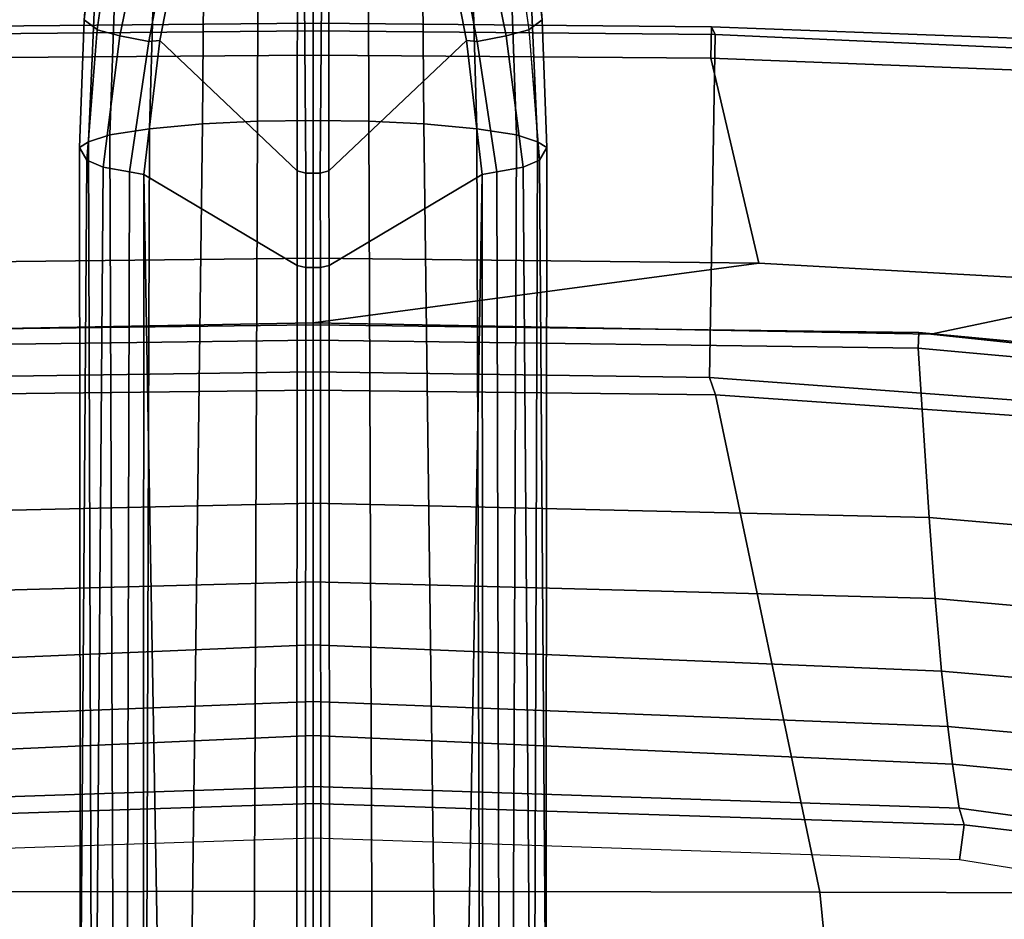
# Model space of a CAD drawing. Units: inches. Extents: x -28 to 180, y -6 to 68.
# Drawn here: x 27 to 31, y 26 to 30 of the extents above; entities that cross this region are included whole.
import ezdxf

# ---------------------------------------------------------------- set-up
doc = ezdxf.new("R2010")
doc.units = ezdxf.units.IN
doc.header["$MEASUREMENT"] = 0
for name, color, linetype in [('SEAT-BASE', 5, 'Continuous'), ('SEAT-FABRIC', 5, 'Continuous'), ('SEAT-FRAME', 5, 'Continuous')]:
    doc.layers.add(name, color=color, linetype=linetype)

# ---------------------------------------------------------------- blocks, each defined once
blk = doc.blocks.new('1SAYL_SUSPMIDBCK_ARMS_1T')
at = {"layer": 'SEAT-BASE'}
for points in [[(1.608, 0.8339, 6.0974), (1.7285, 0.8884, 6.4002), (10.4832, 0.8249, 4.1197), (10.457, 0.7653, 3.9962)], [(1.8662, 0.843, 6.7636), (10.5297, 0.8518, 4.308), (10.4832, 0.8249, 4.1197), (1.7285, 0.8884, 6.4002)], [(1.608, 0.8339, 6.0974), (10.457, 0.7653, 3.9962), (10.441, 0.6696, 3.9214), (1.5517, 0.6932, 5.9333)], [(1.8662, 0.843, 6.7636), (1.9187, 0.7906, 6.9061), (10.5503, 0.8181, 4.4355), (10.5297, 0.8518, 4.308)], [(10.5297, 0.8518, 4.308), (10.9949, 0.8348, 4.1217), (10.9587, 0.7871, 3.9526), (10.4832, 0.8249, 4.1197)], [(10.5503, 0.8181, 4.4355), (11.4947, 0.777, 4.134), (10.995, 0.8348, 4.1222), (10.5297, 0.8518, 4.308)], [(10.995, 0.8348, 4.1222), (11.4611, 0.7955, 3.9854), (11.4229, 0.7205, 3.8066), (10.9587, 0.7871, 3.9526)], [(1.9664, 0.7081, 7.0284), (10.5751, 0.7411, 4.5522), (10.5503, 0.8181, 4.4355), (1.9187, 0.7906, 6.9061)], [(10.9357, 0.7039, 3.8475), (10.457, 0.7653, 3.9962), (10.4832, 0.8249, 4.1197), (10.9586, 0.7869, 3.9521)], [(10.5503, 0.8181, 4.4355), (10.5751, 0.7411, 4.5522), (11.5165, 0.7083, 4.2471), (11.4947, 0.777, 4.134)], [(10.9357, 0.7039, 3.8475), (10.9156, 0.5985, 3.7786), (10.441, 0.6696, 3.9214), (10.457, 0.7653, 3.9962)], [(10.9586, 0.7869, 3.9521), (11.4229, 0.7205, 3.8066), (11.4018, 0.6085, 3.7074), (10.9357, 0.7039, 3.8475)], [(1.9664, 0.7081, 7.0284), (1.9913, 0.624, 7.0948), (10.5975, 0.5967, 4.6671), (10.5751, 0.7411, 4.5522)], [(10.5975, 0.5967, 4.6671), (11.5407, 0.5701, 4.3609), (11.5165, 0.7083, 4.2471), (10.5751, 0.7411, 4.5522)], [(1.5414, 0.622, 5.9064), (1.5517, 0.6932, 5.9333), (10.441, 0.6696, 3.9214), (10.4309, 0.6166, 3.9258)], [(10.9156, 0.5985, 3.7786), (10.9357, 0.7039, 3.8475), (11.4018, 0.6085, 3.7074), (11.3896, 0.5099, 3.65)], [(10.9196, 0.559, 3.8076), (10.4309, 0.6166, 3.9258), (10.441, 0.6696, 3.9214), (10.9156, 0.5985, 3.7786)], [(10.0991, 0.0581, 4.0182), (1.2585, 0.0625, 5.9789), (1.5038, 0.4601, 5.915), (10.4309, 0.6166, 3.9258)], [(10.4309, 0.6166, 3.9258), (1.5038, 0.4601, 5.915), (1.5414, 0.622, 5.9064)], [(2.0164, 0.5141, 7.1618), (10.615, 0.4034, 4.7361), (10.5975, 0.5967, 4.6671), (1.9913, 0.624, 7.0948)], [(10.9196, 0.559, 3.8076), (10.444, 0.0578, 3.925), (10.0991, 0.0581, 4.0182), (10.4309, 0.6166, 3.9258)], [(10.5975, 0.5967, 4.6671), (10.615, 0.4034, 4.7361), (11.5571, 0.396, 4.4381), (11.5407, 0.5701, 4.3609)], [(11.3879, 0.4679, 3.6782), (10.9196, 0.559, 3.8076), (10.9156, 0.5985, 3.7786), (11.3896, 0.5099, 3.65)], [(10.9196, 0.559, 3.8076), (11.3879, 0.4679, 3.6782), (11.3951, 0.0571, 3.6656), (10.444, 0.0578, 3.925)], [(2.0164, 0.5141, 7.1618), (2.0452, 0.2362, 7.2363), (10.6252, 0.2027, 4.7875), (10.615, 0.4034, 4.7361)], [(10.6252, 0.2027, 4.7875), (11.5662, 0.2005, 4.4806), (11.5571, 0.396, 4.4381), (10.615, 0.4034, 4.7361)], [(2.0551, 0, 7.2625), (10.6279, 0, 4.8004), (10.6252, 0.2027, 4.7875), (2.0452, 0.2362, 7.2363)], [(11.5662, 0.2005, 4.4806), (10.6252, 0.2027, 4.7875), (10.6279, 0, 4.8004), (11.5723, 0, 4.5095)], [(1.2585, 0.0625, 5.9789), (10.0991, 0.0581, 4.0182), (10.0914, 0.0266, 3.9883), (1.2508, 0.031, 5.949)], [(10.0991, 0.0581, 4.0182), (10.444, 0.0578, 3.925), (10.4355, 0.0263, 3.8952), (10.0914, 0.0266, 3.9883)], [(11.3951, 0.0571, 3.6656), (11.3869, 0.0333, 3.637), (10.4355, 0.0263, 3.8952), (10.444, 0.0578, 3.925)], [(1.2508, -0.031, 5.949), (1.2508, 0.031, 5.949), (10.0914, 0.0266, 3.9883), (10.0914, -0.0266, 3.9883)], [(10.6252, -0.2027, 4.7875), (10.6279, 0, 4.8004), (2.0551, 0, 7.2625), (2.0452, -0.2362, 7.2363)], [(10.4355, -0.0263, 3.8952), (10.0914, -0.0266, 3.9883), (10.0914, 0.0266, 3.9883), (10.4355, 0.0263, 3.8952)], [(11.3869, -0.0333, 3.637), (10.4355, -0.0263, 3.8952), (10.4355, 0.0263, 3.8952), (11.3869, 0.0333, 3.637)], [(10.6279, 0, 4.8004), (10.6252, -0.2027, 4.7875), (11.5662, -0.2005, 4.4806), (11.5723, 0, 4.5095)], [(10.0914, -0.0266, 3.9883), (10.0991, -0.0581, 4.0182), (1.2585, -0.0625, 5.9789), (1.2508, -0.031, 5.949)], [(10.4355, -0.0263, 3.8952), (10.444, -0.0578, 3.925), (10.0991, -0.0581, 4.0182), (10.0914, -0.0266, 3.9883)], [(10.4355, -0.0263, 3.8952), (11.3869, -0.0333, 3.637), (11.3951, -0.0571, 3.6656), (10.444, -0.0578, 3.925)], [(1.5038, -0.4601, 5.915), (1.2585, -0.0625, 5.9789), (10.0991, -0.0581, 4.0182), (10.4309, -0.6166, 3.9258)], [(10.0991, -0.0581, 4.0182), (10.444, -0.0578, 3.925), (10.9196, -0.559, 3.8076), (10.4309, -0.6166, 3.9258)], [(11.3951, -0.0571, 3.6656), (11.3879, -0.4679, 3.6782), (10.9196, -0.559, 3.8076), (10.444, -0.0578, 3.925)], [(10.6252, -0.2027, 4.7875), (2.0452, -0.2362, 7.2363), (2.0164, -0.5141, 7.1618), (10.615, -0.4034, 4.7361)], [(11.5571, -0.396, 4.4381), (11.5662, -0.2005, 4.4806), (10.6252, -0.2027, 4.7875), (10.615, -0.4034, 4.7361)], [(10.5975, -0.5967, 4.6671), (10.615, -0.4034, 4.7361), (2.0164, -0.5141, 7.1618), (1.9913, -0.624, 7.0948)], [(11.5571, -0.396, 4.4381), (10.615, -0.4034, 4.7361), (10.5975, -0.5967, 4.6671), (11.5407, -0.5701, 4.3609)], [(1.5414, -0.622, 5.9064), (1.5038, -0.4601, 5.915), (10.4309, -0.6166, 3.9258), (1.5414, -0.622, 5.9064)], [(10.9156, -0.5985, 3.7786), (10.9196, -0.559, 3.8076), (11.3879, -0.4679, 3.6782), (11.3896, -0.5099, 3.65)], [(11.4018, -0.6085, 3.7074), (10.9357, -0.7039, 3.8475), (10.9156, -0.5985, 3.7786), (11.3896, -0.5099, 3.65)], [(10.441, -0.6696, 3.9214), (10.4309, -0.6166, 3.9258), (10.9196, -0.559, 3.8076), (10.9156, -0.5985, 3.7786)], [(11.5165, -0.7083, 4.2471), (11.5407, -0.5701, 4.3609), (10.5975, -0.5967, 4.6671), (10.5751, -0.7411, 4.5522)], [(10.5975, -0.5967, 4.6671), (1.9913, -0.624, 7.0948), (1.9664, -0.7081, 7.0284), (10.5751, -0.7411, 4.5522)], [(10.441, -0.6696, 3.9214), (10.9156, -0.5985, 3.7786), (10.9357, -0.7039, 3.8475), (10.457, -0.7653, 3.9962)], [(11.4018, -0.6085, 3.7074), (11.4229, -0.7205, 3.8066), (10.9586, -0.7869, 3.9521), (10.9357, -0.7039, 3.8475)], [(10.441, -0.6696, 3.9214), (1.5517, -0.6932, 5.9333), (1.5414, -0.622, 5.9064), (10.4309, -0.6166, 3.9258)], [(10.441, -0.6696, 3.9214), (10.457, -0.7653, 3.9962), (1.608, -0.8339, 6.0974), (1.5517, -0.6932, 5.9333)], [(10.5503, -0.8181, 4.4355), (10.5751, -0.7411, 4.5522), (1.9664, -0.7081, 7.0284), (1.9187, -0.7906, 6.9061)], [(10.4832, -0.8249, 4.1197), (10.457, -0.7653, 3.9962), (10.9357, -0.7039, 3.8475), (10.9586, -0.7869, 3.9521)], [(11.5165, -0.7083, 4.2471), (10.5751, -0.7411, 4.5522), (10.5503, -0.8181, 4.4355), (11.4947, -0.777, 4.134)], [(11.4229, -0.7205, 3.8066), (11.4611, -0.7955, 3.9854), (10.995, -0.8348, 4.1222), (10.9587, -0.7871, 3.9526)], [(10.4832, -0.8249, 4.1197), (1.7285, -0.8884, 6.4002), (1.608, -0.8339, 6.0974), (10.457, -0.7653, 3.9962)], [(10.9587, -0.7871, 3.9526), (10.9949, -0.8348, 4.1217), (10.5297, -0.8518, 4.308), (10.4832, -0.8249, 4.1197)], [(10.995, -0.8348, 4.1222), (11.4947, -0.777, 4.134), (10.5503, -0.8181, 4.4355), (10.5297, -0.8518, 4.308)], [(10.4832, -0.8249, 4.1197), (10.5297, -0.8518, 4.308), (1.8662, -0.843, 6.7636), (1.7285, -0.8884, 6.4002)], [(10.5503, -0.8181, 4.4355), (1.9187, -0.7906, 6.9061), (1.8662, -0.843, 6.7636), (10.5297, -0.8518, 4.308)]]:
    blk.add_3dface(points, dxfattribs=at)
at = {"layer": 'SEAT-FABRIC'}
for points in [[(10.1264, 0, 15.8866), (9.8906, 0, 15.9034), (9.8488, 2.2517, 15.9118), (10.1078, 1.6255, 15.8949)], [(5.722, 0, 17.7301), (7.8194, 0, 17.7764), (7.8161, 1.8475, 17.8355), (5.7196, 2.054, 17.8104)], [(7.8161, 1.8475, 17.8355), (7.8194, 0, 17.7764), (9.6449, 0, 17.8034), (9.6277, 1.4667, 17.82)], [(10.1264, 0, 15.8866), (10.1078, 1.6255, 15.8949), (10.8542, 1.45, 16.044), (10.8657, 0, 16.0404)], [(9.6277, 1.4667, 17.82), (9.6449, 0, 17.8034), (9.7113, 0, 17.7756), (9.6915, 1.4448, 17.7916)], [(9.7113, 0, 17.7756), (10.9542, 0, 16.2958), (10.9412, 1.4662, 16.2982), (9.6915, 1.4448, 17.7916)], [(10.9824, 0, 16.143), (10.8657, 0, 16.0404), (10.8542, 1.45, 16.044), (10.9691, 1.452, 16.1466)], [(10.9824, 0, 16.143), (10.9691, 1.452, 16.1466), (10.9412, 1.4662, 16.2982), (10.9542, 0, 16.2958)], [(7.8161, -1.8475, 17.8355), (7.8194, 0, 17.7764), (5.722, 0, 17.7301), (5.7196, -2.054, 17.8104)], [(9.6449, 0, 17.8034), (7.8194, 0, 17.7764), (7.8161, -1.8475, 17.8355), (9.6277, -1.4667, 17.82)], [(9.7113, 0, 17.7756), (9.6449, 0, 17.8034), (9.6277, -1.4667, 17.82), (9.6915, -1.4448, 17.7916)], [(10.9412, -1.4662, 16.2982), (10.9542, 0, 16.2958), (9.7113, 0, 17.7756), (9.6915, -1.4448, 17.7916)], [(10.026, -3.0968, 15.924), (9.8488, -2.2517, 15.9118), (9.8906, 0, 15.9034), (10.1078, -1.6255, 15.8949)], [(10.1264, 0, 15.8866), (10.1078, -1.6255, 15.8949), (9.8906, 0, 15.9034)], [(10.8542, -1.45, 16.044), (10.1078, -1.6255, 15.8949), (10.1264, 0, 15.8866), (10.8657, 0, 16.0404)], [(10.8542, -1.45, 16.044), (10.8657, 0, 16.0404), (10.9824, 0, 16.143), (10.9691, -1.452, 16.1466)], [(10.9412, -1.4662, 16.2982), (10.9691, -1.452, 16.1466), (10.9824, 0, 16.143), (10.9542, 0, 16.2958)], [(7.8108, -3.692, 17.9577), (9.522, -2.9945, 17.8532), (9.6277, -1.4667, 17.82), (7.8161, -1.8475, 17.8355)], [(9.575, -3.0215, 17.827), (9.6915, -1.4448, 17.7916), (9.6277, -1.4667, 17.82), (9.522, -2.9945, 17.8532)], [(10.9412, -1.4662, 16.2982), (9.6915, -1.4448, 17.7916), (9.575, -3.0215, 17.827), (10.872, -3.0133, 16.3146)], [(10.1078, -1.6255, 15.8949), (10.8542, -1.45, 16.044), (10.7938, -3.0122, 16.059), (10.026, -3.0968, 15.924)], [(10.8542, -1.45, 16.044), (10.9691, -1.452, 16.1466), (10.9109, -3.0175, 16.1608), (10.7938, -3.0122, 16.059)], [(10.9412, -1.4662, 16.2982), (10.872, -3.0133, 16.3146), (10.9109, -3.0175, 16.1608), (10.9691, -1.452, 16.1466)], [(7.8108, -3.692, 17.9577), (7.8161, -1.8475, 17.8355), (5.7196, -2.054, 17.8104), (5.714, -4.1024, 17.9768)], [(10.026, -3.0968, 15.924), (9.8634, -4.4705, 15.9686), (9.6393, -4.2295, 15.9564), (9.8488, -2.2517, 15.9118)]]:
    blk.add_3dface(points, dxfattribs=at)
at = {"layer": 'SEAT-FABRIC', "invisible_edges": 15}
blk.add_3dface([(9.6623, -1.1044, 17.8132), (9.6632, 0, 17.802), (9.6449, -0.0791, 17.8035)], dxfattribs=at)
at = {"layer": 'SEAT-FRAME'}
for points in [[(8.1389, 0, 13.6903), (8.0119, 0, 13.5641), (7.9328, 2.3558, 13.5623), (8.0612, 2.3736, 13.7004)], [(8.1389, 0, 13.6903), (8.0612, 2.3736, 13.7004), (8.1213, 2.3556, 13.8932), (8.2006, 0, 13.8932)], [(8.3865, 0, 14.518), (8.2006, 0, 13.8932), (8.1213, 2.3556, 13.8932), (8.2814, 2.3312, 14.4263)], [(8.3865, 0, 14.518), (8.2814, 2.3312, 14.4263), (8.4189, 2.3134, 14.7452), (8.5106, 0, 14.7787)], [(8.7164, 0, 15.0876), (8.5106, 0, 14.7787), (8.4189, 2.3134, 14.7452), (8.6213, 2.2913, 15.0371)], [(8.7164, 0, 15.0876), (8.6213, 2.2913, 15.0371), (8.8855, 2.2674, 15.3038), (8.9462, 0, 15.3115)], [(9.2329, 0, 15.4817), (8.9462, 0, 15.3115), (8.8855, 2.2674, 15.3038), (9.1808, 2.2461, 15.4756)], [(9.2329, 0, 15.4817), (9.1808, 2.2461, 15.4756), (9.7976, 2.2058, 15.7366), (9.8273, 0, 15.7283)], [(9.8548, 2.2079, 15.8065), (9.8488, 2.2517, 15.9118), (9.8906, 0, 15.9034), (9.8828, 0, 15.7977)], [(9.8548, 2.2079, 15.8065), (9.8828, 0, 15.7977), (9.8273, 0, 15.7283), (9.7976, 2.2058, 15.7366)], [(7.9328, -2.3558, 13.5623), (8.0119, 0, 13.5641), (8.1389, 0, 13.6903), (8.0612, -2.3736, 13.7004)], [(8.1213, -2.3556, 13.8932), (8.0612, -2.3736, 13.7004), (8.1389, 0, 13.6903), (8.2006, 0, 13.8932)], [(9.8273, 0, 15.7283), (9.8828, 0, 15.7977), (9.8548, -2.2079, 15.8065), (9.7976, -2.2058, 15.7366)], [(9.8906, 0, 15.9034), (9.8488, -2.2517, 15.9118), (9.8548, -2.2079, 15.8065), (9.8828, 0, 15.7977)], [(8.1213, -2.3556, 13.8932), (8.2006, 0, 13.8932), (8.3865, 0, 14.518), (8.2814, -2.3312, 14.4263)], [(8.4189, -2.3134, 14.7452), (8.2814, -2.3312, 14.4263), (8.3865, 0, 14.518), (8.5106, 0, 14.7787)], [(8.4189, -2.3134, 14.7452), (8.5106, 0, 14.7787), (8.7164, 0, 15.0876), (8.6213, -2.2913, 15.0371)], [(8.8855, -2.2674, 15.3038), (8.6213, -2.2913, 15.0371), (8.7164, 0, 15.0876), (8.9462, 0, 15.3115)], [(8.8855, -2.2674, 15.3038), (8.9462, 0, 15.3115), (9.2329, 0, 15.4817), (9.1808, -2.2461, 15.4756)], [(9.7976, -2.2058, 15.7366), (9.1808, -2.2461, 15.4756), (9.2329, 0, 15.4817), (9.8273, 0, 15.7283)], [(9.6318, -4.04, 15.7725), (9.0424, -3.866, 15.5034), (9.1808, -2.2461, 15.4756), (9.7976, -2.2058, 15.7366)], [(9.6318, -4.04, 15.7725), (9.7976, -2.2058, 15.7366), (9.8548, -2.2079, 15.8065), (9.6794, -4.0784, 15.8426)], [(9.6393, -4.2295, 15.9564), (9.6794, -4.0784, 15.8426), (9.8548, -2.2079, 15.8065), (9.8488, -2.2517, 15.9118)], [(8.7519, -3.7708, 15.3168), (8.8855, -2.2674, 15.3038), (9.1808, -2.2461, 15.4756), (9.0424, -3.866, 15.5034)], [(8.3049, -3.5811, 14.797), (8.4189, -2.3134, 14.7452), (8.6213, -2.2913, 15.0371), (8.5031, -3.6747, 15.0804)], [(8.7519, -3.7708, 15.3168), (8.5031, -3.6747, 15.0804), (8.6213, -2.2913, 15.0371), (8.8855, -2.2674, 15.3038)], [(7.9819, -3.3741, 13.8932), (8.1213, -2.3556, 13.8932), (8.2814, -2.3312, 14.4263), (8.17, -3.4938, 14.4716)], [(8.3049, -3.5811, 14.797), (8.17, -3.4938, 14.4716), (8.2814, -2.3312, 14.4263), (8.4189, -2.3134, 14.7452)], [(7.9328, -2.3558, 13.5623), (8.0612, -2.3736, 13.7004), (7.9832, -3.0296, 13.7012), (7.8044, -3.1623, 13.5655)], [(7.9819, -3.3741, 13.8932), (7.9832, -3.0296, 13.7012), (8.0612, -2.3736, 13.7004), (8.1213, -2.3556, 13.8932)]]:
    blk.add_3dface(points, dxfattribs=at)

msp = doc.modelspace()

# ---------------------------------------------------------------- block references
at = {"rotation": 90}
msp.add_blockref('1SAYL_SUSPMIDBCK_ARMS_1T', (28.318, 18.6451), dxfattribs=at)

doc.saveas('drawing.dxf')
